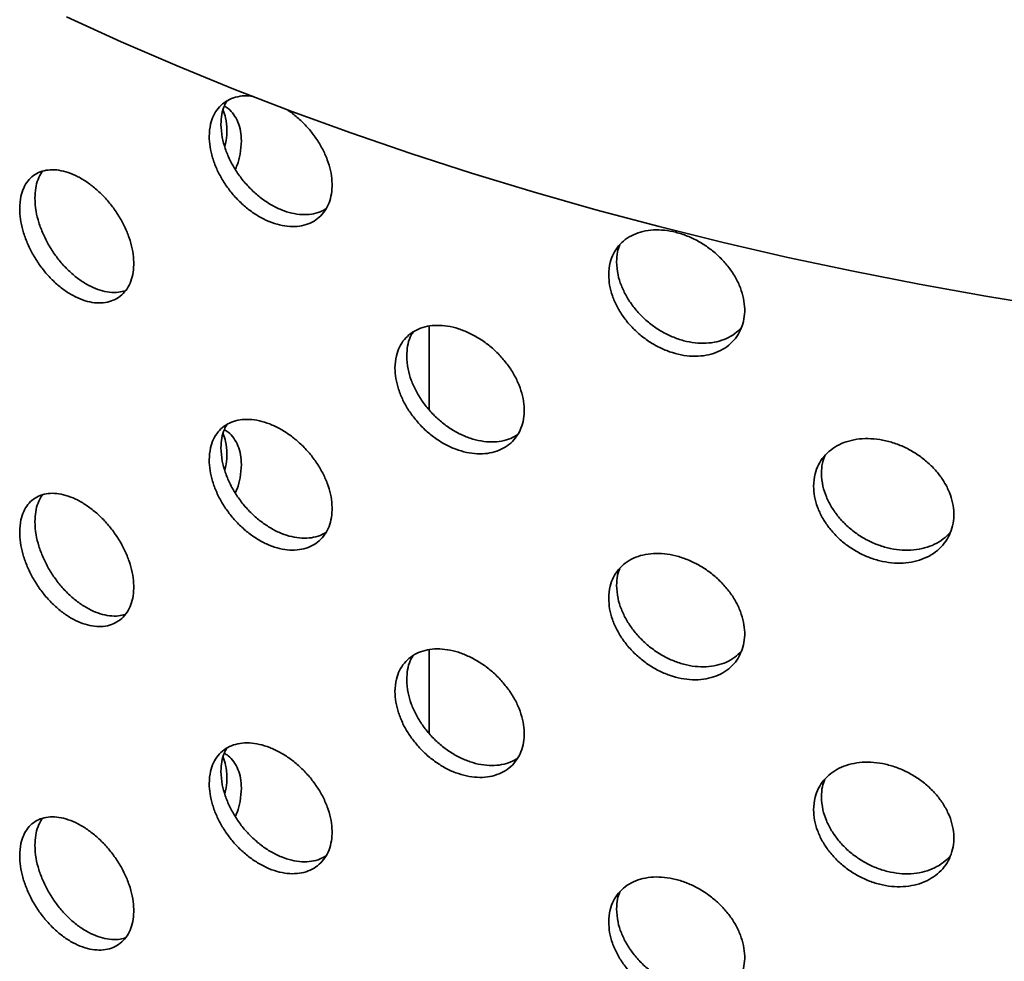
# Model space of a CAD drawing. Units: inches. Extents: x 0.1 to 8.4, y 0.1 to 10.9.
# Drawn here: x 7 to 7.3, y 8.5 to 8.7 of the extents above; entities that cross this region are included whole.
import ezdxf

# ---------------------------------------------------------------- set-up
doc = ezdxf.new("R2010")
doc.units = ezdxf.units.IN
doc.header["$MEASUREMENT"] = 0

msp = doc.modelspace()

# ---------------------------------------------------------------- linework, layer by layer
at = {"color": 7, "linetype": 'Continuous', "lineweight": 35}
for p, q in [((7.13532055, 8.657535), (7.13532055, 8.63634273)), ((7.13532055, 8.57588092), (7.13532055, 8.55468865))]:
    msp.add_line(p, q, dxfattribs=at)
at = {"color": 7, "linetype": 'Continuous', "lineweight": 35, "flags": 128}
msp.add_lwpolyline([(7.04374591, 8.73555943), (7.05755897, 8.72927316), (7.07165235, 8.72319778), (7.08601637, 8.71733745), (7.10064122, 8.71169619), (7.11551684, 8.70627787), (7.13063305, 8.7010862), (7.14597951, 8.69612474), (7.16154567, 8.69139688), (7.17732091, 8.68690589), (7.19329436, 8.68265482), (7.20945511, 8.67864659), (7.2257921, 8.67488397), (7.24229408, 8.6713695), (7.25894976, 8.66810559), (7.27574775, 8.66509452), (7.29267649, 8.66233829)], dxfattribs=at)
at = {"color": 7, "linetype": 'Continuous', "lineweight": 35}
for points, knots in [([(7.09087026, 8.71551273), (7.09055199, 8.71556381), (7.08938663, 8.71575083), (7.08752327, 8.71558567), (7.08535765, 8.71503296), (7.0834892, 8.71398854), (7.08194576, 8.7125389), (7.08079689, 8.71069271), (7.07995111, 8.70836418), (7.07983583, 8.70647531), (7.07977196, 8.70542884)], [0, 0, 0, 0, 0.049434999, 0.181003942, 0.312568568, 0.444057563, 0.575545888, 0.706458978, 0.83737387, 1, 1, 1, 1]), ([(7.07977196, 8.70542884), (7.07981427, 8.70455419), (7.07989888, 8.70280485), (7.08055957, 8.70002831), (7.08160384, 8.6972388), (7.08302801, 8.69449639), (7.08479831, 8.69188779), (7.08686153, 8.68947565), (7.08917139, 8.68734341), (7.09166021, 8.68553972), (7.09426109, 8.68413695), (7.09689773, 8.68316048), (7.09949215, 8.68265834), (7.10197029, 8.68262516), (7.10425414, 8.68308011), (7.10628409, 8.68398677), (7.10799105, 8.68533559), (7.10933828, 8.68706704), (7.11027184, 8.68914574), (7.11078211, 8.69149737), (7.11083617, 8.69406539), (7.11045198, 8.6967695), (7.10962232, 8.6995379), (7.10839029, 8.70229337), (7.1067752, 8.70495489), (7.10484128, 8.70746355), (7.10262446, 8.70971082), (7.10073661, 8.71132794), (7.0995737, 8.71204488), (7.09926165, 8.71223726)], [0, 0, 0, 0, 0.037724852, 0.075450762, 0.113168459, 0.150888026, 0.18873232, 0.226577593, 0.264641851, 0.302706004, 0.340897986, 0.379089689, 0.417265715, 0.455441196, 0.493511282, 0.531580339, 0.569535203, 0.607490766, 0.645370497, 0.68324871, 0.721092093, 0.758936674, 0.796771372, 0.834607017, 0.872457492, 0.910308298, 0.948204762, 0.986101514, 1, 1, 1, 1]), ([(7.08274276, 8.70845131), (7.0827882, 8.70928732), (7.08287907, 8.71095936), (7.08341266, 8.71292868), (7.08400626, 8.71392357), (7.08423158, 8.71430121)], [0, 0, 0, 0, 0.382867752, 0.765746296, 1, 1, 1, 1]), ([(7.08788885, 8.7042659), (7.08784595, 8.70510846), (7.08776015, 8.70679357), (7.08709696, 8.70903147), (7.08603415, 8.71094027), (7.08485163, 8.71232081), (7.08391212, 8.71287381), (7.08357523, 8.71307211)], [0, 0, 0, 0, 0.219346696, 0.438691022, 0.6580324, 0.877374889, 1, 1, 1, 1]), ([(7.08326458, 8.71198729), (7.08351391, 8.71137152), (7.08411733, 8.70988128), (7.08421022, 8.70807411), (7.08426474, 8.70701367)], [0, 0, 0, 0, 0.413200661, 1, 1, 1, 1]), ([(7.10929822, 8.68718851), (7.10879782, 8.68689208), (7.10767252, 8.68622546), (7.10558271, 8.6857275), (7.103176, 8.68560642), (7.10062013, 8.68598286), (7.09800091, 8.68681275), (7.09539058, 8.68809714), (7.09285907, 8.68978281), (7.09048494, 8.69183736), (7.08832682, 8.69418812), (7.08645755, 8.69677587), (7.08491533, 8.69951442), (7.08376703, 8.70232376), (7.0829218, 8.70536472), (7.08280659, 8.70735094), (7.08274276, 8.70845131)], [0, 0, 0, 0, 0.056796999, 0.127724359, 0.198652159, 0.269748204, 0.340845183, 0.412167665, 0.483490103, 0.554984216, 0.626477733, 0.697928331, 0.769376642, 0.840509179, 0.911641581, 1, 1, 1, 1]), ([(7.08426474, 8.70701367), (7.08423754, 8.7061382), (7.08419531, 8.70477888), (7.08382483, 8.70333944), (7.08369295, 8.70282708)], [0, 0, 0, 0, 0.644050267, 1, 1, 1, 1]), ([(7.08636137, 8.69706918), (7.08651312, 8.69742382), (7.08706172, 8.6987059), (7.08769045, 8.7011724), (7.08781795, 8.70316048), (7.08788885, 8.7042659)], [0, 0, 0, 0, 0.145129307, 0.524671282, 1, 1, 1, 1]), ([(7.03194738, 8.6872207), (7.03198671, 8.6863401), (7.03206537, 8.68457894), (7.03267993, 8.68175586), (7.0336523, 8.67889937), (7.0349791, 8.67607296), (7.03662861, 8.67336643), (7.03854743, 8.67085043), (7.04069302, 8.6686083), (7.04299818, 8.66669252), (7.04540463, 8.66517382), (7.0478412, 8.66407847), (7.05023907, 8.66345612), (7.05253197, 8.66330366), (7.054648, 8.66364432), (7.05653334, 8.66444735), (7.05812116, 8.66570738), (7.0593768, 8.66736963), (7.0602475, 8.669401), (7.06072293, 8.67172898), (7.06077174, 8.6742976), (7.06041012, 8.67702565), (7.05963187, 8.67984125), (7.05847697, 8.68266413), (7.05696508, 8.68541439), (7.05515434, 8.68802035), (7.05308762, 8.69040218), (7.0508344, 8.69250366), (7.04845481, 8.69425369), (7.04602105, 8.69561796), (7.04360203, 8.6965416), (7.04126369, 8.69701638), (7.03907591, 8.6970091), (7.03709086, 8.69653792), (7.035373, 8.69559513), (7.03395427, 8.69422541), (7.03289648, 8.69244312), (7.03211384, 8.69015598), (7.03200686, 8.68826957), (7.03194738, 8.6872207)], [0, 0, 0, 0, 0.0268402636, 0.0536797324, 0.0805198292, 0.1073591732, 0.134206002, 0.1610528412, 0.187903931, 0.2147551461, 0.2415989328, 0.268442658, 0.2952786167, 0.3221145515, 0.3489542558, 0.3757941631, 0.4026437299, 0.4294937305, 0.4563433816, 0.4831926259, 0.5100336135, 0.5368731731, 0.5637092015, 0.5905445586, 0.6173885505, 0.6442316045, 0.6710831691, 0.6979342284, 0.7247811483, 0.7516280951, 0.7784654594, 0.8053027397, 0.8321400366, 0.858977823, 0.8858247933, 0.9126715114, 0.9395229006, 0.9663738456, 1, 1, 1, 1]), ([(7.03578142, 8.68987185), (7.03581901, 8.69071425), (7.0358942, 8.69239902), (7.0365343, 8.69456499), (7.03715884, 8.69598045), (7.03766916, 8.69653346), (7.03773261, 8.69660222)], [0, 0, 0, 0, 0.318273882, 0.63653837, 0.954810139, 1, 1, 1, 1]), ([(7.05857348, 8.66644901), (7.05802266, 8.66630037), (7.05679947, 8.66597028), (7.05466295, 8.66602641), (7.05228857, 8.66652751), (7.04985334, 8.66750123), (7.04743481, 8.66892193), (7.04509646, 8.67073556), (7.04290894, 8.67290453), (7.04092406, 8.67535325), (7.03920649, 8.67802083), (7.03778803, 8.68082433), (7.03673037, 8.68368096), (7.03594786, 8.68676636), (7.03584089, 8.68876214), (7.03578142, 8.68987185)], [0, 0, 0, 0, 0.062684795, 0.139202891, 0.215708105, 0.292213543, 0.368691173, 0.445168904, 0.521646826, 0.598124837, 0.67462899, 0.751134354, 0.827653042, 0.90417021, 1, 1, 1, 1]), ([(7.18058887, 8.67047331), (7.18063603, 8.66960331), (7.18073034, 8.66786329), (7.18146637, 8.66515928), (7.18262942, 8.66248451), (7.18421449, 8.65989838), (7.1861835, 8.65748411), (7.18847625, 8.65529827), (7.19104049, 8.6534193), (7.19380047, 8.65188832), (7.19668128, 8.65077034), (7.19959843, 8.6500824), (7.20246553, 8.64986408), (7.20520111, 8.65010177), (7.20771952, 8.65080621), (7.209956, 8.65193456), (7.21183507, 8.6534697), (7.21331718, 8.65534815), (7.21434376, 8.6575287), (7.21490458, 8.65993592), (7.21496411, 8.66250993), (7.21454169, 8.66517205), (7.21362959, 8.66785007), (7.21227425, 8.67047073), (7.21049706, 8.67295738), (7.20836538, 8.67524962), (7.20592736, 8.67727453), (7.20326227, 8.67899003), (7.20043947, 8.68033425), (7.19754076, 8.68128624), (7.19464906, 8.68180054), (7.19184147, 8.68187939), (7.18920543, 8.68149896), (7.18680682, 8.68068579), (7.1847272, 8.67944245), (7.18301013, 8.67782176), (7.18173074, 8.67584986), (7.1807885, 8.67342829), (7.18066004, 8.67152678), (7.18058887, 8.67047331)], [0, 0, 0, 0, 0.026675242, 0.053351239, 0.08002144, 0.106692872, 0.133452614, 0.160212967, 0.187128365, 0.214043568, 0.241048938, 0.26805433, 0.295048683, 0.322042466, 0.348961778, 0.375880461, 0.40271834, 0.429556753, 0.456341521, 0.483125197, 0.509884254, 0.536644179, 0.56339708, 0.590150665, 0.616914764, 0.643679015, 0.670475702, 0.697272387, 0.724131875, 0.750991457, 0.777934801, 0.804877852, 0.831885031, 0.858891215, 0.885881912, 0.912872501, 0.939744939, 0.966617808, 1, 1, 1, 1]), ([(7.18257706, 8.67375343), (7.18261355, 8.67460263), (7.18267862, 8.67611717), (7.1831604, 8.67745084), (7.18337204, 8.67803673)], [0, 0, 0, 0, 0.5606942059, 1, 1, 1, 1]), ([(7.21407266, 8.65715721), (7.21354465, 8.65662891), (7.21245328, 8.65553697), (7.21033993, 8.65434207), (7.20791006, 8.65352346), (7.20524376, 8.65315031), (7.20242235, 8.65324427), (7.19952434, 8.65378836), (7.19663352, 8.65478669), (7.19382663, 8.65619505), (7.19119122, 8.65798928), (7.18879321, 8.66010335), (7.18671411, 8.66248593), (7.18499744, 8.66505515), (7.18371854, 8.66773844), (7.18277663, 8.67068651), (7.18264821, 8.67266007), (7.18257706, 8.67375343)], [0, 0, 0, 0, 0.06145396, 0.127019898, 0.192666645, 0.258313639, 0.324116663, 0.389920095, 0.455932403, 0.521944829, 0.588116341, 0.654286912, 0.720418038, 0.786546941, 0.852383449, 0.918219983, 1, 1, 1, 1]), ([(7.12666367, 8.64697859), (7.12670857, 8.64610236), (7.12679838, 8.64434993), (7.12750002, 8.64159525), (7.12860963, 8.63884692), (7.13012277, 8.63616809), (7.13200231, 8.6336449), (7.13418662, 8.63134211), (7.13662609, 8.62933813), (7.13924411, 8.62767821), (7.14197336, 8.62642629), (7.14473345, 8.62560099), (7.14744599, 8.62524413), (7.15003677, 8.62534545), (7.15242478, 8.62592009), (7.15455039, 8.62693153), (7.15633885, 8.62836698), (7.15775227, 8.63016792), (7.15873172, 8.63229541), (7.15926644, 8.63467588), (7.15932133, 8.63724988), (7.15891465, 8.63993802), (7.15803922, 8.64266768), (7.15673949, 8.64536304), (7.1550368, 8.64794628), (7.15299587, 8.65035211), (7.150664, 8.65250538), (7.14811905, 8.65435762), (7.14542783, 8.65584414), (7.14267205, 8.6569388), (7.13992924, 8.65759424), (7.1372746, 8.65780961), (7.1347877, 8.65755945), (7.13252868, 8.65686772), (7.13057178, 8.65573406), (7.12895411, 8.65420655), (7.1277472, 8.6523066), (7.12685371, 8.64993238), (7.12673158, 8.64803407), (7.12666367, 8.64697859)], [0, 0, 0, 0, 0.026840266, 0.053679721, 0.080519801, 0.107359182, 0.134206037, 0.161052866, 0.187903878, 0.214755049, 0.241598934, 0.268442638, 0.295278625, 0.322114557, 0.348954295, 0.375794206, 0.402643679, 0.429493765, 0.456343361, 0.483192625, 0.510033611, 0.536873164, 0.563709209, 0.590544563, 0.617388575, 0.644231651, 0.671083226, 0.697934257, 0.724781166, 0.751627997, 0.7784655, 0.805302755, 0.832140036, 0.858977853, 0.885824805, 0.912671512, 0.939522906, 0.966373847, 1, 1, 1, 1]), ([(7.12961606, 8.64998232), (7.12966405, 8.65082463), (7.12976003, 8.65250922), (7.13034055, 8.65454829), (7.1309915, 8.65560693), (7.13124986, 8.65602711)], [0, 0, 0, 0, 0.376217728, 0.752424122, 1, 1, 1, 1]), ([(7.15763898, 8.63016998), (7.15707595, 8.6298257), (7.15585474, 8.62907896), (7.1536101, 8.6284613), (7.15107204, 8.62822241), (7.14837885, 8.62847326), (7.14562349, 8.62917377), (7.14288063, 8.63032722), (7.14022617, 8.63188127), (7.13773937, 8.63380736), (7.13548057, 8.63603562), (7.13352383, 8.63851232), (7.13190634, 8.64115802), (7.13069953, 8.64389703), (7.12980608, 8.64689531), (7.12968396, 8.64887921), (7.12961606, 8.64998232)], [0, 0, 0, 0, 0.060645579, 0.131541271, 0.202438213, 0.273323101, 0.34420855, 0.415068096, 0.485927282, 0.55678745, 0.627647226, 0.698531008, 0.769416297, 0.840313926, 0.911210022, 1, 1, 1, 1]), ([(7.07977196, 8.62377472), (7.07981427, 8.62290006), (7.07989887, 8.62115076), (7.08055961, 8.61837422), (7.08160381, 8.61558471), (7.08302801, 8.61284227), (7.08479832, 8.61023368), (7.08686151, 8.60782152), (7.08917142, 8.6056894), (7.09166021, 8.60388568), (7.09426109, 8.60248296), (7.09689773, 8.60150633), (7.09949218, 8.60100418), (7.10197024, 8.6009712), (7.10425417, 8.60142596), (7.10628412, 8.60233265), (7.10799099, 8.60368157), (7.10933831, 8.60541292), (7.11027185, 8.60749165), (7.1107821, 8.60984331), (7.11083618, 8.61241133), (7.11045194, 8.61511542), (7.10962236, 8.61788392), (7.1083902, 8.62063905), (7.10677551, 8.62330195), (7.10484014, 8.62580546), (7.10262873, 8.62807199), (7.10021366, 8.63005142), (7.0976585, 8.63167495), (7.09503757, 8.63291368), (7.09242606, 8.63371415), (7.0898934, 8.63407016), (7.08751813, 8.63395041), (7.08535903, 8.6333738), (7.08348887, 8.63233576), (7.0819458, 8.63088451), (7.08079689, 8.62903869), (7.07995111, 8.62671003), (7.07983583, 8.62482118), (7.07977196, 8.62377472)], [0, 0, 0, 0, 0.026675235, 0.053350255, 0.080021339, 0.106692837, 0.133452531, 0.160212915, 0.187127688, 0.214042843, 0.241048386, 0.268053705, 0.295047965, 0.322042195, 0.348961038, 0.37587966, 0.402718301, 0.429555812, 0.456340562, 0.483125217, 0.509884265, 0.536643177, 0.56339703, 0.590150607, 0.616914671, 0.643678968, 0.67047555, 0.697272336, 0.724131552, 0.750991126, 0.777934361, 0.80487774, 0.831884421, 0.858891188, 0.885881871, 0.912871617, 0.939744974, 0.966617812, 1, 1, 1, 1]), ([(7.08274276, 8.62679719), (7.0827882, 8.62763323), (7.08287907, 8.6293053), (7.08341266, 8.63127466), (7.08400626, 8.63226954), (7.08423158, 8.63264719)], [0, 0, 0, 0, 0.382876537, 0.76574963, 1, 1, 1, 1]), ([(7.08326458, 8.63033321), (7.08351391, 8.62971744), (7.08411733, 8.6282272), (7.08421022, 8.62642004), (7.08426474, 8.62535959)], [0, 0, 0, 0, 0.413200661, 1, 1, 1, 1]), ([(7.08788885, 8.62261182), (7.08784595, 8.62345439), (7.08776015, 8.6251395), (7.08709696, 8.6273774), (7.08603417, 8.6292862), (7.0848516, 8.63066668), (7.08391212, 8.63121972), (7.08357523, 8.63141804)], [0, 0, 0, 0, 0.21934679, 0.438691211, 0.658032684, 0.877371882, 1, 1, 1, 1]), ([(7.2323048, 8.61714638), (7.23235386, 8.61627504), (7.23245196, 8.61453238), (7.23321812, 8.61185399), (7.23442933, 8.60922622), (7.2360801, 8.60671175), (7.23812931, 8.60439272), (7.24050882, 8.602327), (7.24316394, 8.6005878), (7.24601057, 8.59921177), (7.24897498, 8.59825571), (7.25196979, 8.59772936), (7.25490986, 8.59766622), (7.25771519, 8.59804788), (7.26029852, 8.59888086), (7.26259596, 8.60012207), (7.26452775, 8.60175082), (7.26605335, 8.60370446), (7.26711024, 8.60593775), (7.26768691, 8.60837596), (7.26774619, 8.61095591), (7.26730749, 8.61360013), (7.26636301, 8.6162352), (7.26496025, 8.61879018), (7.26312149, 8.62118939), (7.26091598, 8.6233746), (7.25839392, 8.62527566), (7.25563898, 8.62685257), (7.25272267, 8.62804773), (7.24973338, 8.62884386), (7.246755, 8.62920212), (7.24386938, 8.62912959), (7.24116322, 8.62860958), (7.238703, 8.62767272), (7.23656979, 8.62632649), (7.23480526, 8.62462332), (7.23348803, 8.62259218), (7.23251233, 8.62012083), (7.23237896, 8.61820925), (7.2323048, 8.61714638)], [0, 0, 0, 0, 0.0268402692, 0.053679701, 0.0805197733, 0.1073590928, 0.1342059737, 0.1610527273, 0.1879040048, 0.2147550985, 0.241598919, 0.2684426321, 0.2952785839, 0.3221145214, 0.3489542649, 0.3757940511, 0.402643768, 0.4294937773, 0.4563434283, 0.4831926413, 0.5100336284, 0.5368731945, 0.5637092633, 0.590544535, 0.6173885564, 0.6442316292, 0.6710832317, 0.6979340942, 0.7247813064, 0.7516281561, 0.7784654865, 0.8053027785, 0.8321402049, 0.8589777379, 0.8858247908, 0.912671515, 0.9395228461, 0.9663738663, 1, 1, 1, 1]), ([(7.10929822, 8.60553439), (7.10879782, 8.60523799), (7.10767249, 8.60457145), (7.10558269, 8.60407351), (7.10317604, 8.60395224), (7.10062011, 8.60432887), (7.09800092, 8.60515876), (7.09539055, 8.60644296), (7.09285912, 8.60812883), (7.09048491, 8.61018321), (7.08832683, 8.61253401), (7.08645755, 8.61512175), (7.0849153, 8.61786033), (7.08376707, 8.62066967), (7.08292178, 8.62371063), (7.08280658, 8.62569682), (7.08274276, 8.62679719)], [0, 0, 0, 0, 0.056795327, 0.127722844, 0.198651859, 0.269747422, 0.340844558, 0.412166957, 0.483490225, 0.554983402, 0.626477076, 0.697927831, 0.769376299, 0.840511347, 0.911641386, 1, 1, 1, 1]), ([(7.08426474, 8.62535959), (7.08423754, 8.62448412), (7.08419531, 8.6231248), (7.08382483, 8.62168537), (7.08369295, 8.621173)], [0, 0, 0, 0, 0.644050267, 1, 1, 1, 1]), ([(7.08636137, 8.61541511), (7.08651312, 8.61576974), (7.08706172, 8.61705182), (7.08769045, 8.61951833), (7.08781795, 8.62150641), (7.08788885, 8.62261182)], [0, 0, 0, 0, 0.145129307, 0.524671282, 1, 1, 1, 1]), ([(7.23428067, 8.62040618), (7.23431925, 8.6212608), (7.23438902, 8.62280649), (7.234899, 8.6241899), (7.235127, 8.62480841)], [0, 0, 0, 0, 0.552904835, 1, 1, 1, 1]), ([(7.26678551, 8.60545681), (7.26622752, 8.60488951), (7.26508665, 8.60372961), (7.26288588, 8.60241852), (7.26037085, 8.60147959), (7.25761395, 8.60097548), (7.25469806, 8.60093222), (7.25170864, 8.60133498), (7.24873031, 8.602191), (7.24584478, 8.60345723), (7.24313877, 8.60511354), (7.24067858, 8.60709662), (7.23854551, 8.60936079), (7.23678108, 8.6118308), (7.23546392, 8.61443869), (7.23448823, 8.61733983), (7.23435483, 8.61931046), (7.23428067, 8.62040618)], [0, 0, 0, 0, 0.0629357292, 0.1286784413, 0.1944393598, 0.2602017141, 0.325953106, 0.3917043396, 0.4574315694, 0.523159347, 0.5888870003, 0.6546149622, 0.7203650676, 0.7861163109, 0.8518789762, 0.9176406344, 1, 1, 1, 1]), ([(7.03194738, 8.60556667), (7.03198672, 8.60468607), (7.03206538, 8.60292488), (7.03267989, 8.6001018), (7.03365235, 8.59724528), (7.03497907, 8.59441887), (7.03662859, 8.59171231), (7.03854748, 8.5891964), (7.04069299, 8.58695417), (7.04299818, 8.58503838), (7.04540464, 8.58351981), (7.04784119, 8.58242447), (7.05023908, 8.58180197), (7.052532, 8.58164952), (7.05464797, 8.58199032), (7.05653335, 8.58279331), (7.05812113, 8.58405335), (7.05937683, 8.58571551), (7.06024751, 8.58774691), (7.06072292, 8.5900749), (7.06077173, 8.59264354), (7.06041015, 8.59537156), (7.05963181, 8.59818719), (7.05847704, 8.60101006), (7.05696501, 8.6037603), (7.0551544, 8.60636631), (7.05308759, 8.60874805), (7.05083441, 8.61084955), (7.04845481, 8.61259957), (7.04602105, 8.61396384), (7.04360203, 8.61488747), (7.04126368, 8.61536227), (7.03907594, 8.61535495), (7.03709084, 8.61488391), (7.03537297, 8.61394111), (7.03395433, 8.61257129), (7.03289644, 8.61078907), (7.03211387, 8.6085019), (7.03200687, 8.6066155), (7.03194738, 8.60556667)], [0, 0, 0, 0, 0.026840274, 0.053680719, 0.080519916, 0.1073601, 0.134206939, 0.16105319, 0.187904745, 0.214755971, 0.241599632, 0.268443368, 0.295279138, 0.322115083, 0.348955309, 0.375795226, 0.402644804, 0.429493953, 0.456343615, 0.483193849, 0.51003385, 0.536874406, 0.563709497, 0.590545747, 0.617388958, 0.644232702, 0.671083731, 0.6979348, 0.724781731, 0.751628688, 0.778466063, 0.805303353, 0.832140661, 0.858977895, 0.885824875, 0.912672407, 0.939522915, 0.966374824, 1, 1, 1, 1]), ([(7.03578142, 8.60821782), (7.03581902, 8.60906018), (7.03589423, 8.61074494), (7.03653422, 8.61291098), (7.03715896, 8.61432624), (7.03766916, 8.6148794), (7.03773261, 8.61494819)], [0, 0, 0, 0, 0.3182625111, 0.6365388597, 0.9548002536, 1, 1, 1, 1]), ([(7.05857348, 8.58479498), (7.05802267, 8.58464629), (7.05679951, 8.5843161), (7.05466291, 8.58437248), (7.05228859, 8.5848733), (7.04985333, 8.58584726), (7.04743481, 8.58726788), (7.04509648, 8.58908155), (7.04290892, 8.5912504), (7.04092403, 8.59369915), (7.03920652, 8.59636679), (7.03778806, 8.59917027), (7.03673035, 8.60202687), (7.03594785, 8.60511227), (7.03584089, 8.60710808), (7.03578142, 8.60821782)], [0, 0, 0, 0, 0.062686228, 0.139203036, 0.215708783, 0.292213858, 0.368691339, 0.44516892, 0.521645501, 0.598123363, 0.674629342, 0.751134557, 0.827650554, 0.904167572, 1, 1, 1, 1]), ([(7.18058887, 8.58881919), (7.18063602, 8.58794919), (7.18073033, 8.5862092), (7.18146642, 8.58350519), (7.18262939, 8.58083041), (7.18421449, 8.57824425), (7.1861835, 8.57582999), (7.18847623, 8.57364414), (7.19104052, 8.57176529), (7.19380047, 8.57023428), (7.19668128, 8.56911635), (7.19959843, 8.56842826), (7.20246555, 8.56820992), (7.20520105, 8.5684478), (7.20771955, 8.56915206), (7.20995604, 8.57028044), (7.211835, 8.57181567), (7.21331721, 8.57369404), (7.21434377, 8.57587461), (7.21490457, 8.57828187), (7.21496412, 8.58085587), (7.21454166, 8.583518), (7.21362961, 8.58619601), (7.21227424, 8.5888167), (7.21049706, 8.59130335), (7.20836538, 8.5935956), (7.20592736, 8.5956205), (7.20326229, 8.59733603), (7.20043945, 8.59868012), (7.19754078, 8.59963208), (7.19464903, 8.60014659), (7.19184152, 8.60022519), (7.18920536, 8.599845), (7.18680685, 8.59903164), (7.18472724, 8.59778834), (7.18301006, 8.59616772), (7.18173078, 8.59419574), (7.18078849, 8.59177418), (7.18066003, 8.58987266), (7.18058887, 8.58881919)], [0, 0, 0, 0, 0.0266752337, 0.0533502587, 0.08002136, 0.1066927833, 0.1334525171, 0.1602128622, 0.1871277949, 0.2140429896, 0.241048351, 0.2680537082, 0.2950480526, 0.3220421827, 0.3489609783, 0.375879654, 0.4027182875, 0.4295558328, 0.4563405927, 0.4831252376, 0.5098842865, 0.5366432185, 0.5633970575, 0.5901506337, 0.616914725, 0.6436789678, 0.6704756462, 0.6972723232, 0.7241315616, 0.7509911359, 0.7779343806, 0.8048776774, 0.8318844354, 0.8588911693, 0.8858818583, 0.9128716387, 0.939744957, 0.9666178184, 1, 1, 1, 1]), ([(7.18257706, 8.59209931), (7.18261354, 8.59294854), (7.18267859, 8.59446309), (7.1831604, 8.59579675), (7.18337204, 8.59638261)], [0, 0, 0, 0, 0.560714723, 1, 1, 1, 1]), ([(7.21407266, 8.57550309), (7.21354464, 8.57497483), (7.21245325, 8.57388295), (7.21033993, 8.57268803), (7.20791003, 8.57186947), (7.20524381, 8.57149613), (7.20242232, 8.57159028), (7.19952435, 8.57213437), (7.19663349, 8.57313251), (7.19382667, 8.57454107), (7.19119119, 8.57633513), (7.18879321, 8.57844924), (7.18671412, 8.58083181), (7.18499741, 8.58340105), (7.18371859, 8.58608435), (7.18277661, 8.58903242), (7.1826482, 8.59100595), (7.18257706, 8.59209931)], [0, 0, 0, 0, 0.061452165, 0.127018255, 0.192665153, 0.25831328, 0.324115865, 0.38991945, 0.455931688, 0.52194489, 0.588115542, 0.654286266, 0.720417545, 0.786546601, 0.852385439, 0.918219794, 1, 1, 1, 1]), ([(7.12666367, 8.56532456), (7.12670858, 8.56444833), (7.1267984, 8.56269587), (7.12749997, 8.55994119), (7.12860969, 8.55719284), (7.13012273, 8.55451399), (7.13200228, 8.55199077), (7.13418668, 8.5496881), (7.13662606, 8.547684), (7.1392441, 8.54602407), (7.14197337, 8.54477229), (7.14473344, 8.54394699), (7.147446, 8.54358998), (7.1500368, 8.54369131), (7.15242475, 8.54426608), (7.1545504, 8.54527749), (7.15633882, 8.54671295), (7.1577523, 8.54851381), (7.15873174, 8.55064131), (7.15926643, 8.55302179), (7.15932131, 8.55559583), (7.15891469, 8.55828393), (7.15803916, 8.56101362), (7.15673956, 8.56370898), (7.15503672, 8.56629217), (7.15299594, 8.56869808), (7.15066396, 8.57085125), (7.14811905, 8.5727035), (7.14542783, 8.57419002), (7.14267205, 8.57528468), (7.13992924, 8.57594012), (7.1372746, 8.57615549), (7.13478773, 8.5759053), (7.13252866, 8.57521371), (7.13057174, 8.57408003), (7.12895418, 8.57255243), (7.12774715, 8.57065255), (7.12685375, 8.5682783), (7.12673159, 8.56638001), (7.12666367, 8.56532456)], [0, 0, 0, 0, 0.026840276, 0.053680708, 0.080519888, 0.107360108, 0.134206974, 0.161053215, 0.187904692, 0.214755873, 0.241599633, 0.268443348, 0.295279147, 0.322115089, 0.348955348, 0.375795269, 0.402644752, 0.429493987, 0.456343594, 0.483193847, 0.510033848, 0.536874397, 0.563709504, 0.590545751, 0.617388983, 0.644232748, 0.671083787, 0.697934829, 0.724781749, 0.75162859, 0.778466103, 0.805303369, 0.83214066, 0.858977924, 0.885824887, 0.912672408, 0.93952292, 0.966374826, 1, 1, 1, 1]), ([(7.12961606, 8.56832829), (7.12966406, 8.56917057), (7.12976005, 8.57085515), (7.1303405, 8.57289423), (7.1309915, 8.57395285), (7.13124986, 8.57437298)], [0, 0, 0, 0, 0.3762087455, 0.752433617, 1, 1, 1, 1]), ([(7.15763898, 8.54851586), (7.15707594, 8.54817163), (7.15585467, 8.54742497), (7.15361017, 8.54680711), (7.15107199, 8.54656847), (7.14837887, 8.54681905), (7.14562349, 8.54751979), (7.14288063, 8.54867317), (7.1402262, 8.55022726), (7.13773935, 8.55215323), (7.13548054, 8.55438151), (7.13352386, 8.55685828), (7.13190637, 8.55950396), (7.13069951, 8.56224294), (7.12980607, 8.56524122), (7.12968396, 8.56722516), (7.12961606, 8.56832829)], [0, 0, 0, 0, 0.060643784, 0.131540916, 0.202436803, 0.273322321, 0.344207571, 0.415067116, 0.4859263, 0.556785363, 0.627645139, 0.698530751, 0.769416038, 0.840311312, 0.911207406, 1, 1, 1, 1]), ([(7.07977196, 8.5421206), (7.07981427, 8.54124597), (7.07989889, 8.53949667), (7.08055956, 8.53672016), (7.08160387, 8.53393063), (7.08302794, 8.53118818), (7.08479835, 8.52857963), (7.08686153, 8.5261675), (7.0891714, 8.52403526), (7.09166021, 8.52223157), (7.09426109, 8.52082881), (7.09689773, 8.51985233), (7.09949215, 8.51935019), (7.10197029, 8.51931701), (7.10425414, 8.51977196), (7.10628409, 8.52067863), (7.10799105, 8.52202744), (7.10933825, 8.52375888), (7.11027188, 8.52583753), (7.1107821, 8.52818919), (7.11083617, 8.53075724), (7.11045197, 8.53346133), (7.10962234, 8.53622983), (7.10839021, 8.53898493), (7.10677551, 8.54164783), (7.10484013, 8.54415134), (7.10262874, 8.54641787), (7.10021364, 8.54839728), (7.09765852, 8.55002094), (7.09503756, 8.55125969), (7.09242609, 8.55205994), (7.08989336, 8.55241622), (7.08751816, 8.55229625), (7.08535903, 8.55171969), (7.08348887, 8.55068163), (7.0819458, 8.54923039), (7.08079691, 8.54738458), (7.07995109, 8.54505596), (7.07983582, 8.54316709), (7.07977196, 8.5421206)], [0, 0, 0, 0, 0.0266742561, 0.0533502517, 0.0800204407, 0.1066927782, 0.1334517614, 0.1602121587, 0.1871274002, 0.2140425678, 0.2410481232, 0.2680534816, 0.2950477544, 0.322041642, 0.348961005, 0.3758796396, 0.4027175292, 0.4295559126, 0.4563397432, 0.4831244097, 0.5098834708, 0.5366433792, 0.5633962987, 0.5901498887, 0.6169139644, 0.6436782739, 0.6704748687, 0.6972716674, 0.7241311366, 0.7509907233, 0.7779340613, 0.8048771986, 0.8318843053, 0.8588910846, 0.8858817805, 0.9128715387, 0.9397449081, 0.9666168064, 1, 1, 1, 1]), ([(7.08274276, 8.54514307), (7.0827882, 8.54597911), (7.08287907, 8.54765118), (7.08341266, 8.54962053), (7.08400626, 8.55061542), (7.08423158, 8.55099307)], [0, 0, 0, 0, 0.382876537, 0.76574963, 1, 1, 1, 1]), ([(7.08326458, 8.54867914), (7.08351391, 8.54806337), (7.08411733, 8.54657313), (7.08421022, 8.54476596), (7.08426474, 8.54370552)], [0, 0, 0, 0, 0.413200661, 1, 1, 1, 1]), ([(7.08788885, 8.54095775), (7.08784595, 8.5418003), (7.08776015, 8.54348541), (7.08709696, 8.5457233), (7.08603415, 8.54763209), (7.08485163, 8.54901264), (7.08391212, 8.54956564), (7.08357523, 8.54976394)], [0, 0, 0, 0, 0.219345111, 0.438689883, 0.658031706, 0.87737464, 1, 1, 1, 1]), ([(7.2323048, 8.53549235), (7.23235386, 8.53462101), (7.23245198, 8.53287832), (7.23321807, 8.53019993), (7.2344294, 8.52757214), (7.23608006, 8.52505765), (7.23812928, 8.52273859), (7.24050889, 8.52067299), (7.24316391, 8.51893366), (7.24601057, 8.51755763), (7.248975, 8.51660171), (7.25196977, 8.51607536), (7.25490987, 8.51601207), (7.25771522, 8.51639374), (7.26029848, 8.51722685), (7.26259597, 8.51846803), (7.26452771, 8.52009679), (7.26605338, 8.52205035), (7.26711025, 8.52428366), (7.2676869, 8.52672187), (7.26774618, 8.52930185), (7.26730753, 8.53194605), (7.26636295, 8.53458113), (7.26496033, 8.53713612), (7.2631214, 8.53953528), (7.26091606, 8.54172058), (7.25839388, 8.54362153), (7.25563899, 8.54519846), (7.25272267, 8.5463936), (7.24973338, 8.54718974), (7.24675501, 8.54754799), (7.24386937, 8.54747547), (7.24116325, 8.54695544), (7.23870297, 8.54601871), (7.23656975, 8.54467246), (7.23480533, 8.54296921), (7.23348797, 8.54093812), (7.23251237, 8.53846676), (7.23237897, 8.53655518), (7.2323048, 8.53549235)], [0, 0, 0, 0, 0.02684028, 0.053680687, 0.08051986, 0.107360019, 0.13420691, 0.161053076, 0.187904819, 0.214755923, 0.241599618, 0.268443342, 0.295279105, 0.322115053, 0.348955318, 0.375795114, 0.402644842, 0.429494, 0.456343661, 0.483193864, 0.510033864, 0.536874427, 0.563709559, 0.590545724, 0.617388964, 0.644232727, 0.671083793, 0.697934666, 0.724781889, 0.751628749, 0.77846609, 0.805303392, 0.832140829, 0.858977809, 0.885824873, 0.912672411, 0.939522861, 0.966374845, 1, 1, 1, 1]), ([(7.10929822, 8.52388027), (7.10879781, 8.52358387), (7.10767249, 8.52291733), (7.10558272, 8.52241935), (7.103176, 8.52229828), (7.10062013, 8.52267471), (7.09800091, 8.52350461), (7.09539058, 8.52478899), (7.09285907, 8.52647466), (7.09048494, 8.52852921), (7.08832682, 8.53087997), (7.08645755, 8.53346772), (7.08491533, 8.53620627), (7.08376703, 8.53901561), (7.08292181, 8.54205653), (7.08280659, 8.54404273), (7.08274276, 8.54514307)], [0, 0, 0, 0, 0.0567954529, 0.1277231266, 0.1986512392, 0.2697475983, 0.3408448911, 0.4121676891, 0.4834904417, 0.5549848703, 0.6264787029, 0.6979296164, 0.7693782432, 0.8405110945, 0.9116438105, 1, 1, 1, 1]), ([(7.08426474, 8.54370552), (7.08423754, 8.54283004), (7.08419532, 8.54147071), (7.08382483, 8.54003127), (7.08369295, 8.5395189)], [0, 0, 0, 0, 0.644052388, 1, 1, 1, 1]), ([(7.23428067, 8.53875215), (7.23431925, 8.53960674), (7.23438903, 8.5411524), (7.234899, 8.54253578), (7.235127, 8.54315429)], [0, 0, 0, 0, 0.552895684, 1, 1, 1, 1]), ([(7.08636137, 8.53376103), (7.08651312, 8.53411567), (7.08706171, 8.53539774), (7.08769045, 8.53786425), (7.08781795, 8.53985232), (7.08788885, 8.54095775)], [0, 0, 0, 0, 0.145129288, 0.524667842, 1, 1, 1, 1]), ([(7.26678551, 8.52380279), (7.26622752, 8.52323548), (7.26508665, 8.52207558), (7.26288584, 8.52076452), (7.26037091, 8.5198254), (7.2576139, 8.51932154), (7.25469809, 8.51927801), (7.25170864, 8.51968101), (7.24873031, 8.52053696), (7.24584481, 8.52180322), (7.24313875, 8.5234594), (7.24067855, 8.52544251), (7.23854555, 8.52770676), (7.23678111, 8.53017675), (7.23546389, 8.5327846), (7.23448822, 8.53568574), (7.23435483, 8.5376564), (7.23428067, 8.53875215)], [0, 0, 0, 0, 0.062935623, 0.128678225, 0.19444037, 0.260201635, 0.325953503, 0.391704443, 0.457431562, 0.523159229, 0.588885749, 0.6546136, 0.720365294, 0.786116426, 0.851876797, 0.917638345, 1, 1, 1, 1]), ([(7.03194738, 8.52391255), (7.03198671, 8.52303195), (7.03206537, 8.52127079), (7.03267993, 8.51844771), (7.0336523, 8.51559122), (7.0349791, 8.51276482), (7.03662861, 8.51005828), (7.03854743, 8.50754228), (7.04069302, 8.50530015), (7.04299818, 8.50338437), (7.04540463, 8.50186567), (7.0478412, 8.50077032), (7.05023907, 8.50014797), (7.05253197, 8.49999552), (7.054648, 8.50033617), (7.05653334, 8.5011392), (7.05812116, 8.50239923), (7.0593768, 8.50406148), (7.0602475, 8.50609285), (7.06072293, 8.5084208), (7.06077173, 8.51098942), (7.06041013, 8.51371747), (7.05963187, 8.5165331), (7.05847698, 8.51935599), (7.05696508, 8.52210624), (7.05515437, 8.52471221), (7.05308757, 8.52709392), (7.05083443, 8.52919553), (7.04845481, 8.53094554), (7.04602105, 8.53230981), (7.04360202, 8.53323348), (7.0412637, 8.53370811), (7.03907594, 8.53370084), (7.03709083, 8.53322979), (7.03537301, 8.53228698), (7.03395427, 8.53091726), (7.03289648, 8.52913497), (7.03211384, 8.52684784), (7.03200686, 8.52496142), (7.03194738, 8.52391255)], [0, 0, 0, 0, 0.026840276, 0.053679757, 0.080519866, 0.107359223, 0.134206064, 0.161052915, 0.187904018, 0.214755245, 0.241599044, 0.268442782, 0.295278753, 0.3221147, 0.348954417, 0.375794336, 0.402643916, 0.429493929, 0.456343592, 0.483192849, 0.510032852, 0.53687341, 0.563709451, 0.59054482, 0.617388825, 0.644231891, 0.671082922, 0.697934393, 0.724781325, 0.751628285, 0.778465661, 0.805303213, 0.832140522, 0.858977758, 0.885824741, 0.912671471, 0.939522873, 0.96637383, 1, 1, 1, 1]), ([(7.03578142, 8.5265637), (7.03581901, 8.5274061), (7.0358942, 8.52909088), (7.0365343, 8.53125684), (7.03715884, 8.5326723), (7.03766916, 8.53322531), (7.03773261, 8.53329407)], [0, 0, 0, 0, 0.318273882, 0.63653837, 0.954810139, 1, 1, 1, 1]), ([(7.05857348, 8.50314086), (7.05802266, 8.50299222), (7.05679947, 8.50266214), (7.05466295, 8.50271826), (7.05228857, 8.50321936), (7.04985334, 8.50419308), (7.04743481, 8.50561378), (7.04509645, 8.50742741), (7.04290898, 8.50959638), (7.040924, 8.51204502), (7.03920653, 8.51471268), (7.03778803, 8.51751617), (7.03673038, 8.52037281), (7.03594786, 8.52345821), (7.03584089, 8.52545399), (7.03578142, 8.5265637)], [0, 0, 0, 0, 0.062684771, 0.139202839, 0.215708025, 0.292213434, 0.368691035, 0.445168738, 0.521646631, 0.59812301, 0.674629111, 0.751134447, 0.827653106, 0.904170245, 1, 1, 1, 1]), ([(7.18058887, 8.50716507), (7.18063603, 8.5062951), (7.18073035, 8.50455511), (7.18146637, 8.50185113), (7.18262946, 8.49917634), (7.18421442, 8.49659016), (7.18618354, 8.49417595), (7.18847625, 8.49199012), (7.19104049, 8.49011115), (7.19380047, 8.48858017), (7.19668128, 8.48746219), (7.19959843, 8.48677426), (7.20246553, 8.48655593), (7.20520111, 8.48679362), (7.20771952, 8.48749806), (7.209956, 8.48862641), (7.21183507, 8.49016155), (7.21331715, 8.49203999), (7.21434379, 8.4942205), (7.21490457, 8.49662775), (7.21496411, 8.49920178), (7.21454169, 8.50186391), (7.21362959, 8.50454192), (7.21227425, 8.50716258), (7.21049706, 8.50964923), (7.20836538, 8.51194147), (7.20592736, 8.51396638), (7.20326227, 8.51568188), (7.20043947, 8.51702611), (7.19754077, 8.51797809), (7.19464906, 8.51849239), (7.19184147, 8.51857124), (7.18920539, 8.51819083), (7.18680684, 8.51737753), (7.18472724, 8.51613421), (7.18301006, 8.5145136), (7.1817308, 8.51254164), (7.18078846, 8.5101201), (7.18066003, 8.50821857), (7.18058887, 8.50716507)], [0, 0, 0, 0, 0.026674254, 0.053350255, 0.080020461, 0.106692724, 0.133451748, 0.160212105, 0.187127507, 0.214042715, 0.241048089, 0.268053485, 0.295047842, 0.322041629, 0.348960945, 0.375879633, 0.402717516, 0.429555933, 0.456339774, 0.483124431, 0.509883492, 0.536643421, 0.563396327, 0.590149915, 0.616914019, 0.643678274, 0.670474965, 0.697271654, 0.724131146, 0.750990733, 0.777934081, 0.804877136, 0.831884319, 0.858891066, 0.885881767, 0.91287156, 0.939744891, 0.966616813, 1, 1, 1, 1]), ([(7.18257706, 8.51044519), (7.18261354, 8.51129442), (7.18267861, 8.51280899), (7.1831604, 8.51414269), (7.18337204, 8.51472858)], [0, 0, 0, 0, 0.560703364, 1, 1, 1, 1]), ([(7.21407266, 8.49384906), (7.21354465, 8.49332076), (7.21245328, 8.49222882), (7.21033993, 8.49103392), (7.20791006, 8.49021531), (7.20524376, 8.48984216), (7.20242235, 8.48993613), (7.19952434, 8.49048021), (7.19663352, 8.49147854), (7.19382663, 8.4928869), (7.19119122, 8.49468113), (7.18879321, 8.4967952), (7.18671411, 8.49917778), (7.18499744, 8.501747), (7.18371854, 8.50443029), (7.18277664, 8.50737833), (7.18264821, 8.50935186), (7.18257706, 8.51044519)], [0, 0, 0, 0, 0.061454109, 0.127020206, 0.192667112, 0.258314265, 0.324117448, 0.38992104, 0.455933509, 0.521946095, 0.588117767, 0.654288499, 0.720419785, 0.786548848, 0.852385516, 0.91822221, 1, 1, 1, 1])]:
    msp.add_open_spline(points, degree=3, knots=knots, dxfattribs=at)

doc.saveas('drawing.dxf')
